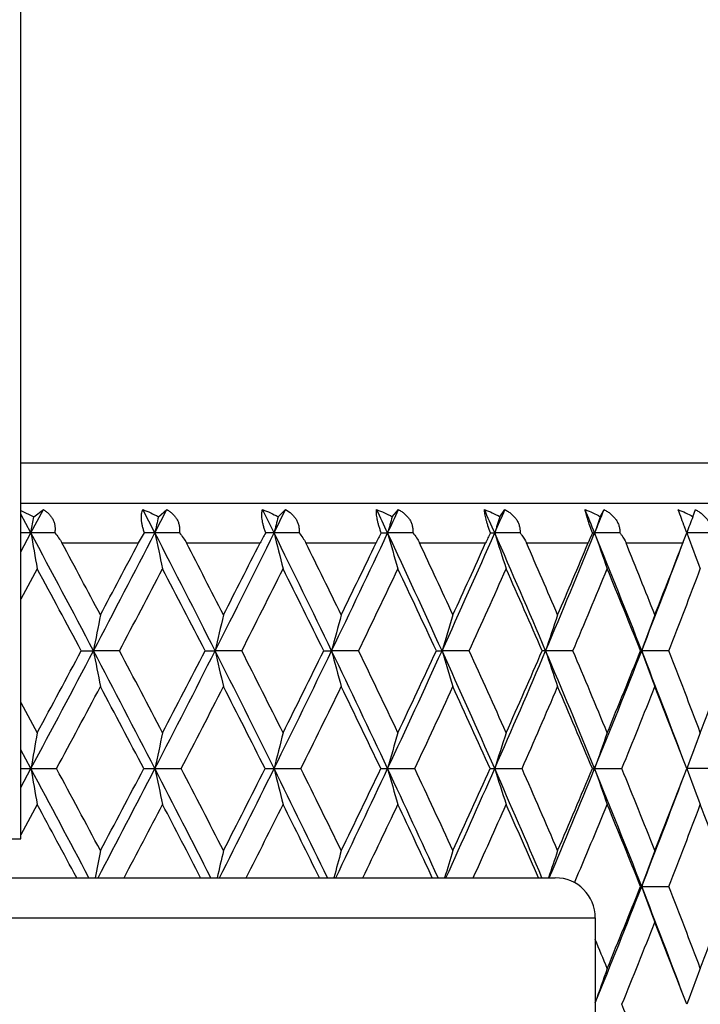
# Model space of a CAD drawing. Units: inches. Extents: x 0 to 11, y 0 to 8.5.
# Drawn here: x 7.2 to 7.4, y 2.7 to 3 of the extents above; entities that cross this region are included whole.
import ezdxf

# ---------------------------------------------------------------- set-up
doc = ezdxf.new("R2010")
doc.units = ezdxf.units.IN
doc.header["$LTSCALE"] = 0.605
doc.header["$MEASUREMENT"] = 0
doc.layers.get('0').update_dxf_attribs({"linetype": 'CONTINUOUS'})

msp = doc.modelspace()

# ---------------------------------------------------------------- linework, layer by layer
at = {"color": 7, "linetype": 'Continuous'}
for p, q in [((7.205875739800001, 2.7265525586), (7.205875739800001, 2.9992525586)), ((7.415875739800001, 2.8393525586), (7.205875739800001, 2.8393525586)), ((7.205875739800001, 2.8273525586), (7.5163757398, 2.8273525586)), ((7.2089217319, 2.8183654305), (7.2126673896, 2.8253756816)), ((7.2097708626, 2.8232507176), (7.2126673896, 2.8253756816)), ((7.246143213200001, 2.8183654305), (7.2425145562, 2.8253756816)), ((7.246143213200001, 2.8183654305), (7.249757684, 2.8253756816)), ((7.2471804228, 2.8232507176), (7.249757684, 2.8253756816)), ((7.281924890700001, 2.8183654305), (7.278450300499999, 2.8253756816)), ((7.281924890700001, 2.8183654305), (7.2853828217, 2.8253756816)), ((7.2831429039, 2.8232507176), (7.2853828217, 2.8253756816)), ((7.3174060549, 2.8232507176), (7.319292917899999, 2.8253756816)), ((7.349729544400001, 2.8232507176), (7.3512501177, 2.8253756816)), ((7.3798866464, 2.8232507176), (7.3810302642, 2.8253756816)), ((7.407665830499999, 2.8232507176), (7.4084244711, 2.8253756816)), ((7.2089217319, 2.8183654305), (7.2058757545, 2.8240501936)), ((7.2058759101, 2.8251027848), (7.2097708626, 2.8232507176)), ((7.2089217319, 2.8183654305), (7.2097708626, 2.8232507176)), ((7.4058236932, 2.8183653792), (7.4051400627, 2.8201628957)), ((7.216066929, 2.8183653792), (7.2058757963, 2.8183653879)), ((7.205876180700001, 2.8126813838), (7.2089217319, 2.8183654305)), ((7.2412214667, 2.8153525586), (7.2430439967, 2.8183653792)), ((7.253485877799999, 2.8183653792), (7.2430439967, 2.8183653792)), ((7.289413519299999, 2.8183653792), (7.2794194168, 2.8183653792)), ((7.314121624299999, 2.8183653792), (7.3160157816, 2.8183654305)), ((7.323597846799999, 2.8183653792), (7.3160157816, 2.8183654305)), ((7.3469072083, 2.8183653792), (7.3481767628, 2.8183654305)), ((7.3557990818, 2.8183653792), (7.3481767628, 2.8183654305)), ((7.3775462015, 2.8183653792), (7.378182248099999, 2.8183654305)), ((7.3857913559, 2.8183653792), (7.378182248099999, 2.8183654305)), ((7.4046665501, 2.8153525586), (7.4058236932, 2.8183653792)), ((7.4133642948, 2.8183653792), (7.405821770599999, 2.8183654305)), ((7.2182341233, 2.8153525586), (7.2412214667, 2.8153525586)), ((7.2556096071, 2.8153525586), (7.2777077525, 2.8153525586)), ((7.2914788871, 2.8153525586), (7.312532832, 2.8153525586)), ((7.3255903661, 2.8153525586), (7.345452432, 2.8153525586)), ((7.357704776499999, 2.8153525586), (7.3762356455, 2.8153525586)), ((7.3875968589, 2.8153525586), (7.4046665501, 2.8153525586)), ((7.210804613, 2.8076066799), (7.2058759296, 2.7985171622)), ((7.2240490251, 2.7829961552), (7.2276966966, 2.7829963414)), ((7.2354994898, 2.7829961552), (7.2276966966, 2.7829963414)), ((7.2612104598, 2.7829961552), (7.264230390800001, 2.7829963414)), ((7.272217996699999, 2.7829961552), (7.264230390800001, 2.7829963414)), ((7.2968264046, 2.7829961552), (7.2991974126, 2.7829963414)), ((7.307313804, 2.7829961552), (7.2991974126, 2.7829963414)), ((7.330647039500001, 2.7829961552), (7.3323524934, 2.7829963414)), ((7.340540739600001, 2.7829961552), (7.3323524934, 2.7829963414)), ((7.371665740599999, 2.7829961552), (7.3624351369, 2.7829961552)), ((7.4004704874, 2.7829961552), (7.3919677261, 2.7829961552)), ((7.2058759287, 2.767473131), (7.2108046129, 2.7583827442)), ((7.208922332899999, 2.7476269993), (7.2058761823, 2.7533121434)), ((7.2058757529, 2.7476270013), (7.2166109374, 2.7476270018)), ((7.205876182000001, 2.7419418592), (7.208922332899999, 2.7476269993)), ((7.2428077262, 2.7476270018), (7.254044884600001, 2.7476270018)), ((7.2792283274, 2.7476270018), (7.289983603300001, 2.7476270018)), ((7.3139770565, 2.7476270018), (7.3241750095, 2.7476270018)), ((7.3468101761, 2.7476270018), (7.3563792747, 2.7476270018)), ((7.3774973854, 2.7476270018), (7.386370509400001, 2.7476270018)), ((7.4139383465, 2.7476270018), (7.405823075800001, 2.7476269993)), ((7.2108046128, 2.7368712684), (7.205875929099999, 2.7277810099)), ((6.875875739800001, 2.7265525586), (7.205875739800001, 2.7265525586)), ((6.7153757398, 2.7148525586), (7.3663757398, 2.7148525586)), ((7.3919679378, 2.7122578703), (7.4004702824, 2.7122578703)), ((6.7033757398, 2.7028525586), (7.3783757398, 2.7028525586)), ((7.3783757398, 2.7028525586), (7.3783757398, 2.5396525586))]:
    msp.add_line(p, q, dxfattribs=at)
for centre, radius, start, end in [((4.1302139185, 1.3247125639), 3.5185696522, 25.119379729, 25.24552239159999), ((4.1693072962, 4.2936527357), 3.4753772349, 334.8811689604, 335.0087462657), ((4.5591477697, 1.5913695875), 3.046998773, 23.7464495234, 23.8905428776), ((4.5895887886, 4.0319331624), 3.0137276339, 336.2541768404, 336.399698378), ((4.8964455735, 1.8059644414), 2.6802933952, 22.1925386408, 22.3544776675), ((4.9206963175, 3.8208383591), 2.6540891227, 337.8081649349, 337.9715127341), ((7.8016256462, 2.9711620724), 0.4242659182, 200.0975977429, 200.8490377224), ((9.3714160027, 2.3696953134), 2.1721163191, 167.9474890771, 168.079224885), ((9.121385913400001, 2.3623404539), 1.8951452803, 165.9241750335, 166.0763929203), ((8.9562001058, 2.3542361109), 1.7045881153, 164.0291449748, 164.1998726182), ((8.8440008638, 2.3456092684), 1.5687536869, 162.2736037395, 162.4608259141), ((8.76662053, 2.3367015466), 1.4696125203, 160.6660788466, 160.8678004168), ((8.7129212942, 2.3277624336), 1.3961376956, 159.2127274622, 159.4270214671), ((9.7564565149, 3.2586634728), 2.5853038191, 189.8057299898, 190.0477906554), ((2.1149698695, 0.09167653869999999), 5.7778177445, 27.7621467776, 28.159238032), ((2.5651957047, 5.237188045), 5.2689631255, 332.2391132387, 332.6728909501), ((3.0899292064, 0.6706358196), 4.678339166000001, 26.8412038403, 27.3277253363), ((9.3624101774, 3.2651411231), 2.1629134017, 191.9209516548, 192.2123916403), ((3.4015733587, 4.7375227387), 4.3290059812, 333.1603305546, 333.6837667414), ((7.3097247323, 2.7991554851), 0.0358808052, 147.6302601861, 153.1656026099), ((3.7766348953, 1.0846522965), 3.9106034295, 25.7402555279, 26.3169558558), ((9.1140774928, 3.2725859251), 1.8876173911, 193.9238240677, 194.2605230459), ((4.0057540909, 4.3707460251), 3.6561889956, 334.2615570876, 334.8752974506999), ((7.3532757, 2.7957923889), 0.0451949282, 150.0358199277, 154.3548876828), ((4.2875372208, 1.3980768932), 3.3449816027, 24.4581839954, 25.1255242161), ((8.9501452871, 3.2807893699), 1.6982977185, 195.8003862776, 196.1779639212), ((4.4630617419, 4.0879527531), 3.1521009903, 335.5439100503, 336.2482309114), ((7.404033636699999, 2.7889235655), 0.064267015, 152.7343308173, 155.7174168343), ((4.6821286179, 1.645127291), 2.9127822512, 22.9947508477, 23.7526805239), ((8.8389114302, 3.2895216984), 1.5634187147, 197.5394754625, 197.9534599481), ((4.8204274678, 3.86205145), 2.7624970631, 337.0076264694999, 337.8021962917), ((7.4893883577, 2.7679233689), 0.12269093, 155.7241153656, 157.25847561), ((8.7622958657, 3.2985383377), 1.4650380634, 199.1325430163, 199.578511191), ((4.9946948893, 1.8457408062), 2.5742980886, 21.3510968645, 22.1987934713), ((8.7092135785, 3.3075867516), 1.3921809171, 200.5733625892, 201.0470466673), ((2.2401870264, 0.1381377857), 5.6522943872, 28.0232489701, 28.2715517264), ((2.5208758616, 5.2999686044), 5.334320905799999, 331.9768536390001, 332.2393338978), ((3.1818748444, 0.7037622544), 4.5884778009, 27.0962713235, 27.3996316131), ((3.3777798929, 4.7835039606), 4.3684158744, 332.9038271514, 333.2215868612), ((3.848871291, 1.1104173095), 3.8416599621, 25.9877864567, 26.34669778769999), ((3.994137298, 4.4062715411), 3.6800505606, 334.0123080335, 334.3858153438001), ((4.347106496499999, 1.4194138724), 3.2893785093, 24.6964967497, 25.11127636219999), ((4.4593480939, 4.1164717945), 3.1658347267, 335.3035940246, 335.7331022699), ((4.7330530928, 1.6636141287), 2.8662340922, 23.2219735484, 23.6926214978), ((4.8222259559, 3.885629487), 2.7691981146, 336.7781138893, 337.2635133006), ((5.0394346519, 1.8622826454), 2.5342075704, 21.5651694303, 22.0912043422), ((5.101964409, 3.6781837124), 2.4590745508, 338.6518388366, 339.4708946527), ((5.111551910899999, 3.6967191546), 2.4566607062, 338.4349151173, 338.975562289), ((2.0360144376, 0.0068699645), 5.8840954707, 28.1513118622, 28.4234532088), ((2.7539946621, 5.1557069307), 5.070862052, 332.1012371068, 332.4154267272), ((3.0439371322, 0.6107987961), 4.7438207899, 27.2517058615, 27.5865698191), ((3.5409720065, 4.6795894084), 4.1856018219, 333.0557580925, 333.4330405102), ((3.7494319461, 1.0397052728), 3.9526030088, 26.1708189701, 26.5689992591), ((4.1147507156, 4.3268883169), 3.5462743949, 334.1920452658, 334.6329056321), ((4.2721760849, 1.3628300968), 3.3721085708, 24.907260572, 25.36917070519999), ((4.5518890801, 4.0531937047), 3.0643074089, 335.5113013706, 336.0159447432), ((4.6748417869, 1.6166032425), 2.9297833438, 23.4604380589, 23.9861545576), ((4.895070832, 3.8335450207), 2.6901998555, 337.0137881688001, 337.5819645459), ((4.993281946000001, 1.8220817286), 2.5839988404, 21.8310576905, 22.420136083), ((5.169849704700001, 3.6527549874), 2.3941907828, 338.6983025569, 339.3291078797001), ((9.5362349088, 2.3394600445), 2.3507601161, 168.8572478959, 169.1243665913), ((9.2255797286, 2.332473346), 2.0124269413, 166.7490718419, 167.0635324859), ((9.0246111518, 2.3246205713), 1.7852621427, 164.7648397392, 165.1223717454), ((8.8898532551, 2.3161216638), 1.62597066, 162.917271186, 163.3134312778), ((8.7976035665, 2.3072146624), 1.5110020375, 161.2162084972, 161.6465359156), ((8.7338102733, 2.2981490352), 1.4264281897, 159.6688917341, 160.1290319407), ((2.0276022974, 5.5205855702), 5.8766807423, 331.8450316963, 332.2354421168), ((1.994482021, 5.5811424137), 5.9311039052, 331.5804167216999, 331.8504256951), ((2.6604618418, 0.3784118289), 5.1615560538, 27.3233595691, 27.7661700851), ((9.5367461466, 3.2266777287), 2.3512895475, 190.8767549427999, 191.1437876354), ((2.67764871, 0.3704120223), 5.1569919459, 27.5844151459, 27.89338566679999), ((3.0325351572, 4.9246042149), 4.7427554053, 332.6766881906, 333.1566003818999), ((3.014828335, 4.9700350484), 4.7764945588, 332.4173065172001, 332.7499105553999), ((3.4702055776, 0.8627259422), 4.25230087, 26.3124611275, 26.8453476292), ((9.2260201235, 3.2336681015), 2.0128894631, 192.937788194, 193.2521466109), ((3.4874680373, 0.8596507701999999), 4.2454198528, 26.5668995376, 26.9389007964), ((3.7363535454, 4.5009128499), 3.9553879143, 333.6875993444, 334.2577677991), ((3.7275681419, 4.536917439), 3.9769139311, 333.4348728472999, 333.8306563047), ((4.057912178500001, 1.2199686481), 3.5984698886, 25.1209163316, 25.7445114934), ((9.0250042784, 3.241524986), 1.7856813422, 194.879130281, 195.2365448591), ((4.0752398365, 1.2203644789), 3.5900027699, 25.3671417226, 25.8026736585), ((4.257988189100001, 4.1814689237), 3.3774904054, 334.8791588221, 335.5400726275), ((4.2549825339, 4.2110598881), 3.3910290734, 334.6346796536, 335.0940566625), ((4.5041951971, 1.4963637732), 3.1070721038, 23.74798980730001, 24.462530625), ((8.8902134674, 3.25002833), 1.626360874, 196.6882335497, 197.0842621478), ((4.5216330364, 1.4993255431), 3.0974264932, 23.984214215, 24.483510352), ((4.6598182941, 3.9304157821), 2.9370506414, 336.2521023058001, 337.0037652616), ((4.6609033343, 3.9553740049), 2.9449522751, 336.0176483294, 336.5407083493), ((4.853719058299999, 1.7177170964), 2.7264693095, 22.194066942, 22.9991510859), ((8.797940197, 3.2589399744), 1.5113725409, 198.3552730652, 198.7854561422), ((4.8713130415, 1.7226296095), 2.7159051589, 22.4183043714, 22.981159231), ((4.9775705974, 3.7270035327), 2.5927052443, 337.8060446290001, 338.6477181273), ((4.9817631135, 3.7484777774), 2.596390001, 337.5835842602, 338.1699102838), ((5.1275990518, 1.8975349723), 2.4316582322, 20.5262349786, 21.3545991333), ((8.734129684400001, 3.2680103232), 1.4267852376, 199.8729029587, 200.3328872479), ((5.1643757334, 1.9112369015), 2.4000174888, 20.6693793152, 21.2987174888), ((5.2397536404, 3.5770913169), 2.3194538047, 339.3306289909, 339.9790936797), ((2.2024719539, 5.4482439331), 5.695166508200001, 331.6930796563, 331.9739547778), ((2.6213744895, 0.3190040008), 5.2207140165, 27.7225074077, 28.0280806081), ((3.1575755789, 4.8749094407), 4.6158846766, 332.5573028355, 332.9010173114), ((3.4467382604, 0.8173607170999999), 4.2911429763, 26.732499973, 27.1010588777), ((3.8323214717, 4.4638394474), 3.8601570662, 333.6024720902, 334.0096055192), ((4.0440995026, 1.1837382488), 3.6246168417, 25.5604538865, 25.9925072048), ((4.3354138882, 4.1521147007), 3.3023141487, 334.830087451, 335.3010177534001), ((4.496937887200001, 1.4665254802), 3.124578879, 24.2053209551, 24.70112081360001), ((4.7245883858, 3.9061394222), 2.8754954897, 336.2409408908, 336.7756832323), ((4.8512605927, 1.692583701), 2.7376977005, 22.6670918543, 23.2264629114), ((5.0332108302, 3.7062749268), 2.5409380788, 337.8346306234, 338.4326496447999), ((5.1343781531, 1.8780955795), 2.4321900761, 20.947333635, 21.5694773029), ((9.7599473088, 2.3067343599), 2.5888442879, 169.9527962614, 170.1944580711), ((9.3653072589, 2.3002485969), 2.165871782, 167.7883148023, 168.079274894), ((9.1165830885, 2.2927944414), 1.8901958086, 165.7402928528, 166.0764378115), ((8.9523777115, 2.2845806739), 1.7006143138, 163.8229507428, 164.1999075671), ((8.8409457786, 2.2758373477), 1.5655483156, 162.0475425839, 162.4608469034), ((8.7641827147, 2.2668093471), 1.4670308667, 160.422568448, 160.8678044537), ((8.7109885758, 2.2577495289), 1.3940720635, 158.9540997144, 159.4270066779), ((2.0947863832, 0.0102879884), 5.8006388762, 27.7913363365, 28.1578968298), ((9.7592790783, 3.1884032899), 2.5881660045, 189.8055231967, 190.047248036), ((2.1397586363, 0.0134592991), 5.766290168999999, 28.0275246757, 28.3049376397), ((2.5965142492, 5.1502062896), 5.2336835572, 332.2688670341, 332.6734767041), ((2.551065491, 5.2134116428), 5.3002395321, 331.974460191, 332.2754510016), ((3.077419431, 0.5935650095), 4.6923605093, 26.8767368621, 27.3262886127), ((9.3647526443, 3.1948874463), 2.1653047634, 191.9207025778, 192.2117385024), ((3.1145899289, 0.5982081364999999), 4.6642350699, 27.1005165211, 27.4406708056), ((3.4244444928, 4.6554297286), 4.3034721941, 333.1964467846, 333.684283756), ((3.3977651867, 4.7027359131), 4.3460564847, 332.9015117994, 333.2654169087), ((3.7684180731, 1.0099662839), 3.9197195024, 25.7821817787, 26.3154244897), ((9.1161032757, 3.2023397223), 1.8897012583, 193.9235361826, 194.2597687048), ((3.8008777758, 1.0159644713), 3.8951912141, 25.9919841997, 26.3954591956), ((4.0233585131, 4.2917210692), 3.6367327183, 334.3040855148, 334.8757427017), ((4.0080514834, 4.3289068689), 3.6646404889, 334.0100868233, 334.4374250745), ((4.2819552555, 1.3248249896), 3.3511035206, 24.5065310432, 25.1239018433), ((8.9519500206, 3.2105514007), 1.7001695845, 195.8000632871, 196.1771182659), ((4.3113739361, 1.3319774365), 3.3288187092, 24.7006238862, 25.1678085977), ((4.4771195492, 4.0110066857), 3.1367346185, 335.5928761515, 336.2485990361), ((4.4693749738, 4.041248604100001), 3.1548518496, 335.3014833958, 335.7925299798001), ((4.6782861654, 1.5727923492), 2.9169432846, 23.0495078575, 23.750974228), ((8.8405558314, 3.2192924929), 1.5651390807, 197.5391211561, 197.952533058), ((4.7056458648, 1.5808934595), 2.8961448115, 23.2259997145, 23.7569340575), ((4.8319530143, 3.786595865), 2.750044683, 337.0630148178, 337.8024793372), ((4.8296279487, 3.8118176322), 2.7611845944, 336.776130481, 337.3307484025), ((4.9978137022, 1.7763200239), 2.5709137282, 21.3490482596, 22.1978555634), ((8.7638208369, 3.2283181803), 1.4666475265, 199.1321611518, 199.5775130186), ((5.0179863847, 1.7828791913), 2.5573387925, 21.5690562816, 22.1632454494), ((5.1171093227, 3.623867326), 2.4507160988, 338.4330754831001, 339.0505217125), ((8.7106479571, 3.2373756739), 1.3937079088, 200.5729568027, 201.0459867968), ((5.1056469658, 3.6061083793), 2.455158233, 338.6496107766999, 339.4700463741), ((2.0248844813, -0.0696044016), 5.8966154102, 28.1780268423, 28.4210187984), ((2.750626281, 5.0865460665), 5.0745766516, 332.1364328245999, 332.4172805324), ((3.035826121, 0.5360512054), 4.7528676749, 27.2850880335, 27.5841579647), ((3.5390660819, 4.609658652), 4.187666383, 333.0975380076999, 333.4348563712999), ((3.7431131153, 0.9659937440999999), 3.9595856948, 26.2109436146, 26.566619963), ((4.1137037964, 4.2565281846), 3.5473811489, 334.2404469070999, 334.6346729673), ((4.2670381832, 1.289810686), 3.3777295838, 24.9541845791, 25.36683688070001), ((4.5513684084, 3.9825900359), 3.0648366773, 335.5663321756, 336.0176511065), ((4.6705489307, 1.5440851339), 2.9344301817, 23.5141833159, 23.983882508), ((4.892335517099999, 3.7638605394), 2.6931292368, 337.04168487, 337.5834885931), ((4.9954486783, 1.7523187169), 2.5816250191, 21.8288457656, 22.4185266725), ((5.1662385279, 3.583321768), 2.3980291585, 338.7005935459, 339.3304550149), ((5.2509633382, 1.9223019506), 2.3075045922, 20.0196305816, 20.671454686), ((9.5302661609, 2.269848291), 2.3446858451, 168.8561118866, 169.0593119509), ((9.2208193234, 2.2628068778), 2.0075472046, 166.7477534803, 166.9869398362), ((9.0207203349, 2.2548926863), 1.7812420975, 164.7633642604, 165.0352780927), ((8.8866208752, 2.246327355), 1.6226030836, 162.9156634325, 163.2169161741), ((8.7948872514, 2.2373507665), 1.5081482831, 161.2144918433, 161.5416838389), ((8.7340056167, 2.2272973237), 1.4266501706, 159.6674112945, 160.1274229395), ((7.3663757398, 2.7028525586), 0.012, 0, 90), ((4.9722733706, 3.6584525232), 2.59843555, 337.8167965491, 338.6453231157), ((4.976342009100001, 3.6800348368), 2.6022760968, 337.5824168673, 338.1673826425), ((5.1215757616, 1.8245469974), 2.4380872689, 20.5261161176, 21.3522861038), ((8.7337364193, 3.1970906083), 1.4263536329, 199.8714329482, 200.3315640452), ((5.1548036625, 1.8367479103), 2.4102979601, 20.6725224606, 21.299139168), ((5.2356703895, 3.5079426706), 2.3238347119, 339.3295344640001, 339.9767377479001), ((5.0399093397, 3.63279701), 2.5337016947, 337.8348640289, 338.4345707283999), ((5.1268555895, 1.8044764766), 2.4402447177, 20.94736590480001, 21.5674354639), ((4.9174045686, 1.6709770579), 2.6660190591, 22.4169297014, 22.6181470842), ((8.7618898606, 2.1968657341), 1.4646048726, 160.4217386334, 160.8447780099), ((8.7093799938, 2.1876111833), 1.3923559676, 158.9533020177, 159.4268670536), ((5.0240179298, 1.7146020598), 2.5508252069, 21.5674720475, 22.1631521623)]:
    msp.add_arc(centre, radius, start, end, dxfattribs=at)
for points, knots in [([(7.2126673896, 2.8253756816), (7.2129591224, 2.8251980341), (7.2135234522, 2.8248127798), (7.2142935828, 2.8241382107), (7.2149641013, 2.8233649219), (7.2154185762, 2.8226403083), (7.2157078653, 2.8220193021), (7.2158860724, 2.8215326213), (7.216023374, 2.8210288884), (7.2161500641, 2.8203352802), (7.216199535, 2.8194395789), (7.21612761, 2.8187225865), (7.216066929, 2.8183653792)], [0, 0, 0, 0, 0.123215229, 0.2458937358, 0.368329031, 0.4911586693, 0.5529945615, 0.6152141009000001, 0.6778904588, 0.741105737, 0.8692959544, 1, 1, 1, 1]), ([(7.2430439967, 2.8183653792), (7.2429139352, 2.8187224512), (7.2426772185, 2.819431444), (7.2423956214, 2.8204883609), (7.2422007341, 2.8215029898), (7.2420964989, 2.8224523664), (7.242081371699999, 2.8233200468), (7.2421661009, 2.8242978139), (7.242341509199999, 2.8249777677), (7.2425145562, 2.8253756816)], [0, 0, 0, 0, 0.1588039315, 0.3121465282, 0.4567553194, 0.5901245654, 0.7108103549, 0.8186757345000001, 1, 1, 1, 1]), ([(7.2425145562, 2.8253756816), (7.243316375599999, 2.8250833469), (7.2449016666, 2.8244365401), (7.2464317148, 2.8236674471), (7.2471804228, 2.8232507176)], [0, 0, 0, 0, 0.4989995346, 1, 1, 1, 1]), ([(7.249757684, 2.8253756816), (7.2500630912, 2.8251981271), (7.250654897, 2.8248133733), (7.2514679814, 2.8241394371), (7.2521822503, 2.8233670299), (7.2526742041, 2.8226420355), (7.2529928651, 2.8220201495), (7.253192412000001, 2.8215335148), (7.2533505719, 2.8210298206), (7.2534653207, 2.8205118133), (7.2535365435, 2.8199827563), (7.2535732727, 2.819265087), (7.2535361764, 2.8187232725), (7.253485877799999, 2.8183653792)], [0, 0, 0, 0, 0.1251928447, 0.2495969536, 0.3733252365, 0.4968137229, 0.5586816277000001, 0.6207131839, 0.6829745601, 0.7455473029, 0.8085107587, 0.8719220272, 1, 1, 1, 1]), ([(7.2794194168, 2.8183653792), (7.2792860361, 2.818723046), (7.279038872, 2.8194328543), (7.2787289224, 2.8204890556), (7.2784926962, 2.8215026134), (7.278335140599999, 2.8224507887), (7.2782561073, 2.8233166023), (7.2782510164, 2.824090437), (7.278312458899999, 2.8247692522), (7.2783976149, 2.82518525), (7.278450300499999, 2.8253756816)], [0, 0, 0, 0, 0.159573516, 0.3140621174, 0.4599346716, 0.5943616144, 0.7155450854000001, 0.8230032233, 0.9174034144, 1, 1, 1, 1]), ([(7.278450300499999, 2.8253756816), (7.2792580533, 2.8250838055), (7.2808526801, 2.8244382112), (7.2823914323, 2.8236681015), (7.2831429039, 2.8232507176)], [0, 0, 0, 0, 0.4997862243, 1, 1, 1, 1]), ([(7.2853828217, 2.8253756816), (7.2860136837, 2.8250224329), (7.2869123858, 2.824399914), (7.287918445, 2.8233685837), (7.2884442968, 2.8226433761), (7.2887900127, 2.82202085), (7.28900948, 2.8215342896), (7.289187356499999, 2.8210306487), (7.2893214889, 2.8205126427), (7.289411629500001, 2.8199835529), (7.2894727927, 2.8192667414), (7.2894530517, 2.8187240489), (7.289413519299999, 2.8183653792)], [0, 0, 0, 0, 0.2521795829, 0.3770600689, 0.5012413692000001, 0.5632222733, 0.6251854092, 0.6871840032, 0.7492918685, 0.8115904121999999, 0.8741449043, 1, 1, 1, 1]), ([(7.314121624299999, 2.8183653792), (7.3139858245, 2.8187237115), (7.313729811799999, 2.8194345932), (7.3133936385, 2.8204902852), (7.313117769600001, 2.8215030853), (7.31290813, 2.822450264), (7.3127661677, 2.8233148612), (7.3126892008, 2.8240872843), (7.3126717469, 2.824764588), (7.312697206, 2.825183205), (7.3127196301, 2.8253756816)], [0, 0, 0, 0, 0.1595378669, 0.314491808, 0.4611432367, 0.5964083719, 0.7181939982, 0.82571076, 0.919324502, 1, 1, 1, 1]), ([(7.3127196301, 2.8253756816), (7.3135277939, 2.8250842074), (7.315120917100001, 2.8244396554), (7.316657274, 2.8236686555), (7.3174060549, 2.8232507176)], [0, 0, 0, 0, 0.5004651018999999, 1, 1, 1, 1]), ([(7.319292917899999, 2.8253756816), (7.319619528200001, 2.8251980958), (7.3202544948, 2.8248136196), (7.321136139199999, 2.8241405142), (7.321922373, 2.8233694451), (7.3224779724, 2.8226443622), (7.3228482504, 2.8220213945), (7.3230860661, 2.8215349291), (7.323282389199999, 2.8210313665), (7.323434947000001, 2.8205133978), (7.3235433651, 2.8199843141), (7.323628468200001, 2.8192684158), (7.3236262934, 2.8187248917), (7.323597846799999, 2.8183653792)], [0, 0, 0, 0, 0.1277211299, 0.2545258828, 0.3802500677, 0.5049807158, 0.5670657043999999, 0.6289908921, 0.6907919185, 0.75252879, 0.8142773501, 0.8761029918000001, 1, 1, 1, 1]), ([(7.34508217, 2.8253756816), (7.3458852252, 2.8250845566), (7.3474660349, 2.8244408818), (7.348988900399999, 2.8236691093), (7.349729544400001, 2.8232507176)], [0, 0, 0, 0, 0.5010401113, 1, 1, 1, 1]), ([(7.3469072083, 2.8183653792), (7.3466360873, 2.8190744191), (7.3462603955, 2.8201248568), (7.3458329797, 2.8215043047), (7.345572782100001, 2.8224508355), (7.3453690612, 2.8233145953), (7.345221127, 2.8240859845), (7.345125501, 2.8247620854), (7.345090787999999, 2.8251819134), (7.34508217, 2.8253756816)], [0, 0, 0, 0, 0.3132803153, 0.4601340999, 0.5959186134000001, 0.7183172379, 0.8262925927, 0.919953657, 1, 1, 1, 1]), ([(7.3512501177, 2.8253756816), (7.3515840952, 2.8251979917), (7.3522344325, 2.8248133586), (7.3531412448, 2.8241404775), (7.3539552651, 2.8233698625), (7.354536586699999, 2.8226449867), (7.354928698999999, 2.8220217877), (7.3551831721, 2.8215354246), (7.355396538200001, 2.8210319593), (7.355566429900001, 2.8205140574), (7.3556923508, 2.8199850155), (7.3558007282, 2.8192700523), (7.355816192000001, 2.8187257734), (7.3557990818, 2.8183653792)], [0, 0, 0, 0, 0.1283034726, 0.2557885346, 0.3821934674, 0.5074633692, 0.5697076697, 0.6316892395, 0.6934227891, 0.7549497448, 0.8163338503, 0.8776333475, 1, 1, 1, 1]), ([(7.3753109204, 2.8253756816), (7.37610339, 2.8250848547), (7.377661184299999, 2.8244418898), (7.3791595398, 2.8236694592), (7.3798866464, 2.8232507176)], [0, 0, 0, 0, 0.5015106153, 1, 1, 1, 1]), ([(7.3775462015, 2.8183653792), (7.3772734227, 2.8190774169), (7.3767680263, 2.820442934), (7.376205042400001, 2.8221085131), (7.3758357711, 2.8233156992), (7.375618047000001, 2.8240865201), (7.375445200900001, 2.8247619429), (7.375350732899999, 2.8251816096), (7.3753109204, 2.8253756816)], [0, 0, 0, 0, 0.3106032764, 0.5930508464, 0.7160313636, 0.8248084599, 0.9192987026999999, 1, 1, 1, 1]), ([(7.3810302642, 2.8253756816), (7.3813693706, 2.8251978365), (7.382030771799999, 2.8248128789), (7.3829564424, 2.8241401129), (7.3837925468, 2.8233698186), (7.3843952882, 2.8226452786), (7.3848063562, 2.8220220321), (7.385075678300001, 2.8215357746), (7.3853045657, 2.8210324179), (7.3854905753, 2.8205146059), (7.385633096799999, 2.8199856363), (7.3857639215, 2.8192715962), (7.3857969537, 2.8187266644), (7.3857913559, 2.8183653792)], [0, 0, 0, 0, 0.1284630043, 0.2562993581, 0.3831752717, 0.5089166155, 0.5713436145, 0.6334430645, 0.6952064384000001, 0.7566529104999999, 0.8178286068, 0.878778175, 1, 1, 1, 1]), ([(7.403193848300001, 2.8253756816), (7.403970339, 2.8250851006), (7.4054946022, 2.8244426684), (7.406957579199999, 2.8236696968), (7.407665830499999, 2.8232507176)], [0, 0, 0, 0, 0.5018709152, 1, 1, 1, 1]), ([(7.4084244711, 2.8253756816), (7.4087664265, 2.8251976332), (7.4094344973, 2.8248121884), (7.410372576699999, 2.8241394779), (7.411224964500001, 2.8233692472), (7.411966527200001, 2.8225031186), (7.4124722365, 2.821705482), (7.4127966815, 2.8210327271), (7.413063583, 2.8203448692), (7.4132911664, 2.8194561963), (7.413358284199999, 2.8187275344), (7.4133642948, 2.8183653792)], [0, 0, 0, 0, 0.1282460846, 0.2561430083, 0.3833084727, 0.5094712272999999, 0.6343061139, 0.6961999857, 0.7576991028, 0.879513475, 1, 1, 1, 1]), ([(7.216066929, 2.8183653792), (7.216484776000001, 2.8179045384), (7.2172727048, 2.8169446705), (7.21794178, 2.8158962367), (7.2182341234, 2.8153525586)], [0, 0, 0, 0, 0.5019269565, 1, 1, 1, 1]), ([(7.253485877799999, 2.8183653792), (7.2538990089, 2.8179050877), (7.254675296, 2.8169461094), (7.2553277151, 2.8158964847), (7.2556096072, 2.8153525586)], [0, 0, 0, 0, 0.5023839816, 1, 1, 1, 1]), ([(7.289413519299999, 2.8183653792), (7.2898192126, 2.817905453), (7.2905787745, 2.8169468582), (7.291209575, 2.8158964483), (7.2914788872, 2.8153525586)], [0, 0, 0, 0, 0.5026107267000001, 1, 1, 1, 1]), ([(7.323597846799999, 2.8183653792), (7.323993439700001, 2.8179056212), (7.3247313059, 2.8169468651), (7.3253356617, 2.815896112), (7.3255903662, 2.8153525586)], [0, 0, 0, 0, 0.5025908924, 1, 1, 1, 1]), ([(7.3557990818, 2.8183653792), (7.3559910362, 2.8181348742), (7.35672627, 2.8171991186), (7.357347047, 2.8161679221), (7.357704776599999, 2.8153525586)], [0, 0, 0, 0, 0.251997025, 1, 1, 1, 1]), ([(7.3857913559, 2.8183653792), (7.3859756304, 2.818134815), (7.3866805643, 2.8171977261), (7.387266797200001, 2.8161659114), (7.3875968589, 2.8153525586)], [0, 0, 0, 0, 0.2516402131, 1, 1, 1, 1])]:
    msp.add_open_spline(points, degree=3, knots=knots, dxfattribs=at)

doc.saveas('drawing.dxf')
